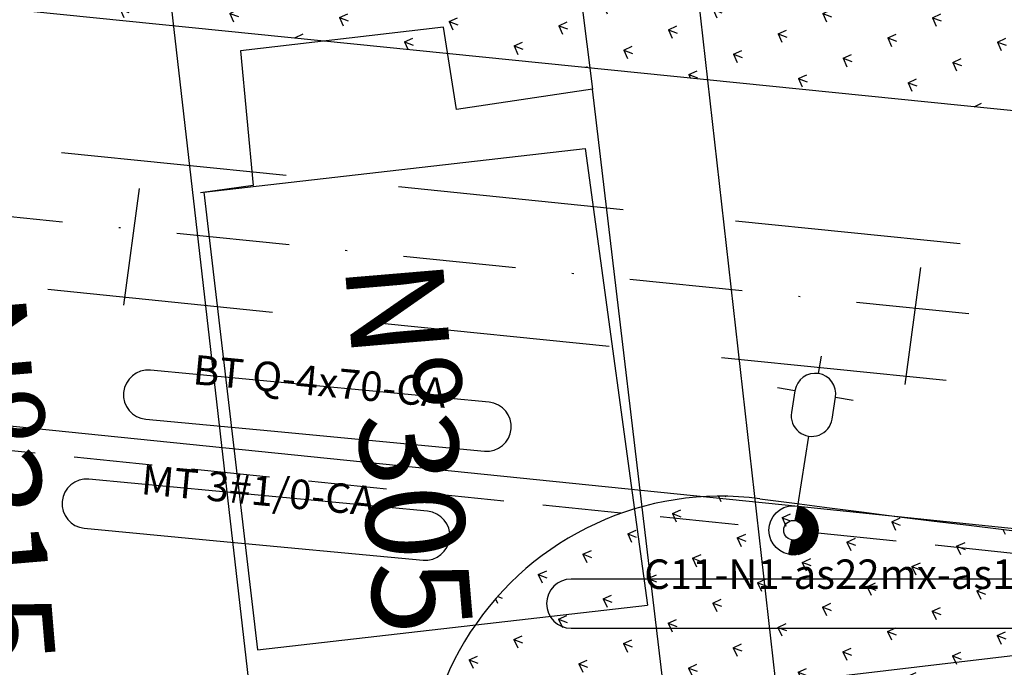
# Model space of a CAD drawing. Extents: x 97 to 1047, y 616 to 1210.
# Drawn here: x 472 to 522, y 1012 to 1045 of the extents above; entities that cross this region are included whole.
import ezdxf
from ezdxf.enums import TextEntityAlignment as Align

# ---------------------------------------------------------------- set-up
doc = ezdxf.new("R2010")
doc.units = 0
for name, pattern in [('CONTINUO', [0]), ('DASHDOT2', [0.5, 0.25, -0.125, 0, -0.125]), ('DASHED', [0.75, 0.5, -0.25])]:
    doc.linetypes.add(name, pattern=pattern)
doc.layers.get('0').update_dxf_attribs({"linetype": 'CONTINUOUS'})
for name, color, linetype in [('EIXOPROJ', 10, 'CONTINUOUS'), ('ELE', 7, 'CONTINUOUS'), ('FAIXAS', 10, 'DASHED'), ('MFIOPROJ', 10, 'CONTINUOUS'), ('MURO', 36, 'CONTINUOUS'), ('NCASA', 7, 'CONTINUOUS'), ('T-BASALTO', 253, 'CONTINUOUS'), ('T-CERCA_MURO_TELA', 252, 'CONTINUOUS'), ('T-EDIF', 252, 'CONTINUOUS'), ('T-LUMINARIAS', 213, 'CONTINUOUS'), ('T-TEXTG', 7, 'CONTINUOUS'), ('T-VEGETACAO', 111, 'CONTINUOUS')]:
    doc.layers.add(name, color=color, linetype=linetype)
doc.styles.add('ROMANS', font='romans', dxfattribs={"height": 0.2})
pattern_1 = [(339.42482119, (-1508992.9313, 769400.3), (2.2762615338, 1.033747274), [0.46875, -3.0667839075]), (294.42482119, (-1508992.9313, 769400.3), (2.2762615344, 1.0337472742), [0.46875, -2.03125]), (24.42482119, (-1508992.9313, 769400.3), (-1.0337472742, 2.2762615344), [0.46875, -2.03125])]

# ---------------------------------------------------------------- blocks, each defined once
blk = doc.blocks.new('LUMPOSTE')
at = {"layer": 'T-LUMINARIAS', "color": 140, "linetype": 'CONTINUO', "flags": 128}
for points in [[(0, 6.825), (0, 7.725)], [(-1.05, 5.775), (-1.95, 5.775)], [(1.05, 5.775), (1.95, 5.775)], [(0, 3.6), (0, 0)]]:
    blk.add_lwpolyline(points, dxfattribs=at)
blk.add_lwpolyline([(-1.05, 5.775), (-1.05, 4.65, 1), (1.05, 4.65), (1.05, 5.775, 1)], format="xyb", close=True, dxfattribs=at)
blk = doc.blocks.new('HAC')
at = {"layer": 'ELE', "ltscale": 0.2}
h = blk.add_hatch(dxfattribs=at)
h.set_pattern_fill('ANSI31', color=256, scale=0.01, style=0)
h.set_pattern_definition([(45, (-911.1, -571.9), (-0.0224506403, 0.0224506403), [])])
h.paths.add_polyline_path([(1.25, 0, 0.414214), (0, 1.25), (0, 0.5, -0.414214), (0.5, 0, -0.414214), (0, -0.5), (0, -1.25, 0.414214)])
for p, q in [((0, 0.5), (0, 1.25)), ((0, -1.25), (0, -0.5))]:
    blk.add_line(p, q, dxfattribs=at)
blk = doc.blocks.new('PC-E')
at = {"ltscale": 0.2}
for radius in [1.25, 0.5]:
    blk.add_circle((0, 0), radius, dxfattribs=at)

msp = doc.modelspace()

# ---------------------------------------------------------------- hatches: boundary and pattern name
at = {"layer": 'T-BASALTO'}
h = msp.add_hatch(dxfattribs=at)
h.set_pattern_fill('AR-CONC', color=256, scale=0.04, style=0)
h.set_pattern_definition([(50, (0, 0), (7.287387, -0.637563), [0.762, -8.382]), (355, (0, 0), (-1.409713, 7.642266), [0.6096, -6.7056]), (100.451, (0.607, -0.053), (5.8777, 7.004668), [0.6476, -7.1236]), (46.1842, (0, 2.032), (10.84316, -1.68169), [1.143, -12.573]), (96.6356, (0.904, 1.892), (9.49617, 9.89702), [0.9714, -10.6854]), (351.184, (0, 2.032), (9.49618, 9.897), [0.9144, -10.0584]), (21, (1.016, 1.524), (6.064595, -4.09062), [0.762, -8.382]), (326, (1.016, 1.524), (2.47208, 7.36752), [0.6096, -6.7056]), (71.4514, (1.5214, 1.183), (8.53666, 3.276914), [0.6476, -7.1236]), (37.5, (0, 0), (0.123544, 3.3822016), [0, -6.62432, 0, -6.8072, 0, -6.731]), (7.5, (0, 0), (2.672787, 4.007223), [0, -3.88112, 0, -6.47192, 0, -2.5654]), (327.5, (-2.2657, 0), (5.423624, -0.22915), [0, -2.54, 0, -7.9248, 0, -10.5156]), (317.5, (-3.2817, 0), (5.925167, 1.01706), [0, -3.302, 0, -5.26288, 0, -7.4676])])
h.paths.add_polyline_path([(457.006, 1019.392, -0.098669), (459.996, 1018.475), (459.227, 1025.178, 0.01066), (458.678, 1025.253, 0.003309), (458.507, 1025.271), (420.8, 1029.088, -0.001107), (417.832, 1029.395), (418.287, 1023.315, 0.0007), (420.181, 1023.12)])
h.paths.add_polyline_path([(418.287, 1023.315), (417.832, 1029.395, -0.006783), (399.676, 1031.564), (400.092, 1025.456, 0.006736)])
h.paths.add_polyline_path([(400.092, 1025.456), (399.676, 1031.564, -0.007621), (379.354, 1034.587), (379.842, 1028.428, 0.007525)])
h.paths.add_polyline_path([(461.491, 1005.432), (461.675, 1003.827), (467.385, 1004.262, 0.573978), (459.227, 1025.178), (459.996, 1018.475, -0.522096)])
h.paths.add_polyline_path([(404.816, 1030.946), (406.702, 1008.525), (414.176, 1009.153), (412.29, 1031.574)], flags=9)
h.paths.add_polyline_path([(383.91, 1034.895), (385.796, 1012.474), (393.27, 1013.103), (391.384, 1035.524)], flags=9)
h.paths.add_polyline_path([(465.503, 1031.523), (467.389, 1009.102), (474.862, 1009.731), (472.976, 1032.152)], flags=9)
at = {"layer": 'T-VEGETACAO', "linetype": 'CONTINUO', "ltscale": 5}
h = msp.add_hatch(dxfattribs=at)
h.set_pattern_fill('GRASS', color=256, scale=2.5, angle=-110.5752, style=0)
h.set_pattern_definition(pattern_1)
h.paths.add_polyline_path([(499.734, 1042.205), (503.738, 1067.932), (472.961, 1071.047), (475.536, 1044.654)])
h = msp.add_hatch(dxfattribs=at)
h.set_pattern_fill('GRASS', color=256, scale=2.5, angle=-110.5752, style=0)
h.set_pattern_definition(pattern_1)
h.paths.add_polyline_path([(511.385, 1041.025), (514.353, 1066.857), (503.738, 1067.932), (499.734, 1042.205)])
h = msp.add_hatch(dxfattribs=at)
h.set_pattern_fill('GRASS', color=256, scale=2.5, angle=-110.5752, style=0)
h.set_pattern_definition(pattern_1)
h.paths.add_polyline_path([(523.547, 1039.794), (527.136, 1065.563), (514.353, 1066.857), (511.385, 1041.025)])
h = msp.add_hatch(dxfattribs=at)
h.set_pattern_fill('GRASS', color=256, scale=2.5, angle=-110.5752, style=0)
h.set_pattern_definition(pattern_1)
h.paths.add_polyline_path([(508.848, 989.956), (524.076, 991.881), (518.062, 1003.964), (511.87, 1003.354), (511.852, 1003.533), (492.371, 1002.024, 0.385367)])
h.paths.add_polyline_path([(509.205, 1003.328), (509.233, 1003.405), (509.398, 1003.343), (511.852, 1003.533), (511.242, 1009.722), (515.011, 1010.094), (510.041, 1020.077, -0.000166), (509.257, 1020.18, 0.429097), (492.107, 1006.309), (492.111, 1006.307), (492.106, 1006.292, 0.048412), (492.158, 1003.352), (492.175, 1003.346), (492.162, 1003.313, 0.021472), (492.371, 1002.024)])
h.paths.add_polyline_path([(502.698, 1015.705), (503.229, 994.378), (496.564, 994.212), (496.033, 1015.539)], flags=9)
h = msp.add_hatch(dxfattribs=at)
h.set_pattern_fill('GRASS', color=256, scale=2.5, angle=-110.5752, style=0)
h.set_pattern_definition(pattern_1)
h.paths.add_polyline_path([(528.439, 1011.417), (529.067, 1005.048), (522.123, 1004.364, -0.005216), (522.126, 1004.329), (539.154, 1005.649), (540.513, 1015.173), (537.939, 1015.679), (538.148, 1016.741, -0.005961), (510.041, 1020.077), (515.011, 1010.094)])
h.paths.add_polyline_path([(518.038, 1004.013), (518.811, 1004.072, -0.548653), (521.053, 1005.757, -0.285794), (522.123, 1004.364), (529.067, 1005.048), (528.439, 1011.417), (517.767, 1010.365), (516.538, 1007.025)])
h.paths.add_polyline_path([(518.038, 1004.013), (516.203, 1007.698), (511.263, 1009.517), (511.852, 1003.533)])
h.paths.add_polyline_path([(537.431, 993.57), (539.154, 1005.649), (522.126, 1004.329, -0.548653), (519.884, 1002.644, -0.285794), (518.814, 1004.038), (518.062, 1003.964), (524.076, 991.881)])

# ---------------------------------------------------------------- linework, layer by layer
at = {"layer": 'EIXOPROJ', "linetype": 'DASHDOT2', "ltscale": 23}
msp.add_line((421.858, 1039.535), (569.61, 1024.577), dxfattribs=at)
at = {"layer": 'ELE', "color": 5}
msp.add_lwpolyline([(156.212, 1096.83), (161.132, 1095.315), (216.187, 1078.387), (274.683, 1060.153), (333.664, 1043.591), (393.383, 1032.348), (455.381, 1025.493), (511.209, 1019.805), (566.097, 1014.129), (622.33, 1010.415), (677.476, 1000.705), (731.501, 1012.919), (785.746, 1028), (787.3, 1028.469)], dxfattribs=at)
at = {"layer": 'ELE', "ltscale": 0.2}
for points in [[(484.352, 1023.63), (495.236, 1022.604, 1), (495.471, 1025.093), (478.215, 1026.72, 1), (477.98, 1024.231)], [(481.222, 1018.081), (492.106, 1017.055, 1), (492.341, 1019.543), (475.085, 1021.171, 1), (474.85, 1018.682)], [(506.053, 1013.592), (530.876, 1013.592, 1), (530.876, 1016.092), (499.653, 1016.092, 1), (499.653, 1013.592)]]:
    msp.add_lwpolyline(points, format="xyb", close=True, dxfattribs=at)
at = {"layer": 'ELE', "color": 5, "linetype": 'DASHED', "ltscale": 8}
for points in [[(456.427, 1024.132), (509.752, 1018.702)], [(512.223, 1018.448), (564.731, 1013.016)]]:
    msp.add_lwpolyline(points, dxfattribs=at)
at = {"layer": 'FAIXAS', "ltscale": 23}
for p, q in [((422.21, 1043.017), (569.963, 1028.059)), ((421.505, 1036.053), (569.258, 1021.095))]:
    msp.add_line(p, q, dxfattribs=at)
at = {"layer": 'MFIOPROJ', "ltscale": 5}
msp.add_line((422.915, 1049.981), (570.668, 1035.024), dxfattribs=at)
for centre, radius, start, end in [((507.276, 1005.092), 15.218, 82.5171, 275.9319), ((664.007, 2197.215), 1187.164, 262.510029, 268.038834)]:
    msp.add_arc(centre, radius, start, end, dxfattribs=at)
at = {"layer": 'T-CERCA_MURO_TELA', "ltscale": 5}
for p, q in [((500.505, 1095.176, 7.958), (510.053, 1010.974, 7.958)), ((504.322, 1010.898, 8.155), (500.742, 1041.025, 8.155)), ((535.987, 1013.835, 7.882), (510.078, 1010.756, 7.882))]:
    msp.add_line(p, q, dxfattribs=at)
at = {"layer": 'T-EDIF', "ltscale": 5}
for p, q in [((483.85, 1005.516, 8.155), (475.608, 1077.396, 8.155)), ((500.358, 1038.009, 8.771), (503.544, 1014.764, 8.771)), ((480.943, 1035.778, 8.947), (483.675, 1012.486, 8.54)), ((483.675, 1012.486, 8.54), (503.544, 1014.764, 8.54))]:
    msp.add_line(p, q, dxfattribs=at)
at = {"layer": 'T-EDIF', "ltscale": 5, "flags": 128}
for points, elevation in [([(498.452, 1059.228), (500.742, 1041.025), (493.814, 1039.998), (493.149, 1044.179), (482.807, 1042.982), (483.451, 1036.126), (480.764, 1035.753)], 7.774), ([(480.943, 1035.778), (500.358, 1038.009)], 8.947)]:
    msp.add_lwpolyline(points, dxfattribs=dict(at, elevation=elevation))
at = {"layer": 'T-TEXTG', "ltscale": 5}
for p, q in [((477.652, 1035.977), (476.846, 1030.031)), ((517.449, 1031.948), (516.642, 1026.002))]:
    msp.add_line(p, q, dxfattribs=at)

# ---------------------------------------------------------------- block references
at = {"layer": 'ELE', "ltscale": 0.2, "rotation": 350.9180000384028}
msp.add_blockref('LUMPOSTE', (511.177, 1019.811), dxfattribs=at)
at = {"layer": 'ELE', "rotation": 349.3904369884777}
msp.add_blockref('PC-E', (510.979, 1018.577), dxfattribs=at)
at = {"layer": 'MURO', "rotation": 349.3904369884777}
msp.add_blockref('HAC', (510.979, 1018.577), dxfattribs=at)

# ---------------------------------------------------------------- texts
at = {"layer": 'ELE', "ltscale": 0.5, "style": 'ROMANS'}
for s, p in [('BT Q-4x70-CA', (486.777, 1025.41)), ('MT 3#1/0-CA', (483.647, 1019.86))]:
    msp.add_text(s, height=1.5, rotation=354.6128, dxfattribs=at).set_placement(p, align=Align.CENTER)
msp.add_text('C11-N1-as22mx-as11o-IP', height=1.5, dxfattribs=at).set_placement((515.294, 1015.591), align=Align.CENTER)
at = {"layer": 'NCASA'}
for s, p in [('Nº305', (488.104, 1032.112, 24.319)), ('Nº315', (466.853, 1030.382, 24.319))]:
    msp.add_text(s, height=5, rotation=274.8078, dxfattribs=at).set_placement(p)

doc.saveas('drawing.dxf')
